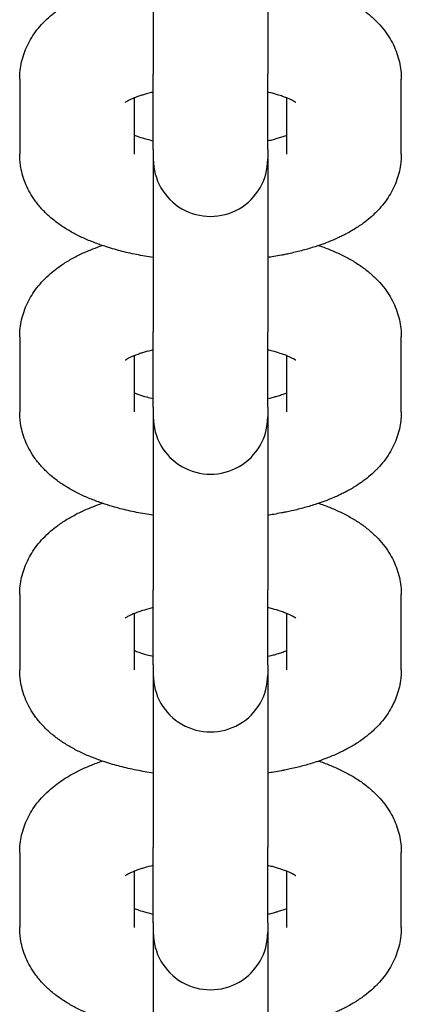
# Model space of a CAD drawing. Units: millimetres. Extents: x 19849 to 33891, y -9734 to 8289.
# Drawn here: x 27025 to 27045, y -5936 to -5884 of the extents above; entities that cross this region are included whole.
import ezdxf

# ---------------------------------------------------------------- set-up
doc = ezdxf.new("R2010")
doc.units = ezdxf.units.MM
doc.linetypes.add('K5LT_BASIC', pattern=[0])
doc.layers.add('Системный слой', color=7, linetype='Continuous')

msp = doc.modelspace()

# ---------------------------------------------------------------- linework, layer by layer
at = {"layer": 'Системный слой', "color": 18, "linetype": 'K5LT_BASIC', "true_color": 0x000000}
for p, q in [((27031.786, -5878.121), (27031.786, -5887.175)), ((27037.786, -5878.121), (27037.786, -5887.175)), ((27031.786, -5891.114), (27031.786, -5887.175)), ((27037.786, -5891.114), (27037.786, -5887.175)), ((27024.786, -5887.427), (27024.786, -5891.366)), ((27044.786, -5891.366), (27044.786, -5887.427)), ((27030.786, -5888.42), (27030.786, -5891.366)), ((27038.786, -5891.366), (27038.786, -5888.42)), ((27031.786, -5891.114), (27031.786, -5891.625)), ((27037.786, -5891.114), (27037.786, -5891.625)), ((27031.786, -5891.625), (27031.786, -5900.68)), ((27037.786, -5891.625), (27037.786, -5900.68)), ((27031.786, -5904.618), (27031.786, -5900.68)), ((27037.786, -5904.618), (27037.786, -5900.68)), ((27024.786, -5900.932), (27024.786, -5904.87)), ((27044.786, -5904.87), (27044.786, -5900.932)), ((27030.786, -5901.924), (27030.786, -5904.87)), ((27038.786, -5904.87), (27038.786, -5901.924)), ((27031.786, -5904.618), (27031.786, -5905.13)), ((27037.786, -5904.618), (27037.786, -5905.13)), ((27031.786, -5905.13), (27031.786, -5914.184)), ((27037.786, -5905.13), (27037.786, -5914.184)), ((27031.786, -5918.123), (27031.786, -5914.184)), ((27037.786, -5918.123), (27037.786, -5914.184)), ((27024.786, -5914.436), (27024.786, -5918.375)), ((27044.786, -5918.375), (27044.786, -5914.436)), ((27030.786, -5915.428), (27030.786, -5918.375)), ((27038.786, -5918.375), (27038.786, -5915.428)), ((27031.786, -5918.123), (27031.786, -5918.634)), ((27037.786, -5918.123), (27037.786, -5918.634)), ((27031.786, -5918.634), (27031.786, -5927.689)), ((27037.786, -5918.634), (27037.786, -5927.689)), ((27024.786, -5927.94), (27024.786, -5931.879)), ((27031.786, -5931.627), (27031.786, -5927.689)), ((27037.786, -5931.627), (27037.786, -5927.689)), ((27044.786, -5931.879), (27044.786, -5927.94)), ((27030.786, -5928.933), (27030.786, -5931.879)), ((27038.786, -5931.879), (27038.786, -5928.933)), ((27031.786, -5931.627), (27031.786, -5932.138)), ((27037.786, -5931.627), (27037.786, -5932.138)), ((27031.786, -5932.138), (27031.786, -5941.193)), ((27037.786, -5932.138), (27037.786, -5941.193))]:
    msp.add_line(p, q, dxfattribs=at)
for centre in [(27034.786, -5891.625), (27034.786, -5905.13), (27034.786, -5918.634), (27034.786, -5932.138)]:
    msp.add_arc(centre, 3, 179.9998, 0.0002, dxfattribs=at)
for points, knots in [([(27024.786, -5887.427), (27024.786, -5887.277), (27024.794, -5887.126), (27024.828, -5886.827), (27024.854, -5886.678), (27024.921, -5886.383), (27024.963, -5886.237), (27025.064, -5885.949), (27025.123, -5885.807), (27025.257, -5885.526), (27025.333, -5885.388), (27025.501, -5885.117), (27025.593, -5884.985), (27025.795, -5884.724), (27025.905, -5884.597), (27026.143, -5884.347), (27026.271, -5884.225), (27026.514, -5884.016), (27026.627, -5883.926), (27026.823, -5883.78), (27026.905, -5883.722), (27027.071, -5883.609), (27027.156, -5883.555), (27027.327, -5883.449), (27027.414, -5883.398), (27027.679, -5883.25), (27027.861, -5883.157), (27028.235, -5882.982), (27028.426, -5882.9), (27028.782, -5882.76), (27028.947, -5882.703), (27029.11, -5882.644)], [0, 0, 0, 0, 1.423078, 1.423078, 2.853095, 2.853095, 4.301761, 4.301761, 5.78396, 5.78396, 7.316186, 7.316186, 8.915121, 8.915121, 10.601574, 10.601574, 12.394458, 12.394458, 13.865107, 13.865107, 14.887648, 14.887648, 15.91019, 15.91019, 16.928917, 16.928917, 18.966161, 18.966161, 21.000526, 21.000526, 22.643493, 22.643493, 22.643493, 22.643493]), ([(27040.461, -5882.644), (27040.474, -5882.648), (27040.486, -5882.653), (27040.702, -5882.727), (27040.9, -5882.802), (27041.286, -5882.96), (27041.474, -5883.044), (27041.84, -5883.223), (27042.017, -5883.318), (27042.362, -5883.519), (27042.529, -5883.625), (27042.851, -5883.853), (27043.007, -5883.973), (27043.299, -5884.224), (27043.437, -5884.355), (27043.689, -5884.622), (27043.805, -5884.758), (27044.015, -5885.036), (27044.11, -5885.176), (27044.28, -5885.463), (27044.355, -5885.607), (27044.487, -5885.9), (27044.544, -5886.048), (27044.64, -5886.346), (27044.679, -5886.495), (27044.738, -5886.796), (27044.76, -5886.948), (27044.781, -5887.208), (27044.786, -5887.318), (27044.786, -5887.427)], [55.356403, 55.356403, 55.356403, 55.356403, 55.480758, 55.480758, 57.503835, 57.503835, 59.524466, 59.524466, 61.541596, 61.541596, 63.553996, 63.553996, 65.560613, 65.560613, 67.479174, 67.479174, 69.266918, 69.266918, 70.942483, 70.942483, 72.528907, 72.528907, 74.049972, 74.049972, 75.522488, 75.522488, 76.96584, 76.96584, 78, 78, 78, 78]), ([(27031.786, -5888.115), (27031.746, -5888.124), (27031.71, -5888.133), (27031.509, -5888.182), (27031.355, -5888.225), (27031.19, -5888.276), (27031.165, -5888.284), (27031.067, -5888.317), (27030.99, -5888.342), (27030.874, -5888.385), (27030.83, -5888.402), (27030.764, -5888.428), (27030.745, -5888.436), (27030.665, -5888.47), (27030.611, -5888.494), (27030.515, -5888.54), (27030.474, -5888.562), (27030.406, -5888.599), (27030.379, -5888.616), (27030.34, -5888.641), (27030.329, -5888.649), (27030.322, -5888.655)], [25.568897, 25.568897, 25.568897, 25.568897, 25.952736, 25.952736, 27.653613, 27.653613, 27.948516, 27.948516, 28.918345, 28.918345, 29.594697, 29.594697, 29.919198, 29.919198, 30.929097, 30.929097, 31.936427, 31.936427, 32.943757, 32.943757, 34, 34, 34, 34]), ([(27039.249, -5888.655), (27039.246, -5888.652), (27039.244, -5888.651), (27039.233, -5888.643), (27039.225, -5888.638), (27039.199, -5888.621), (27039.173, -5888.604), (27039.108, -5888.568), (27039.068, -5888.546), (27038.975, -5888.501), (27038.922, -5888.477), (27038.839, -5888.441), (27038.813, -5888.43), (27038.748, -5888.405), (27038.71, -5888.39), (27038.6, -5888.349), (27038.525, -5888.322), (27038.317, -5888.255), (27038.177, -5888.214), (27037.949, -5888.154), (27037.868, -5888.134), (27037.786, -5888.115)], [0, 0, 0, 0, 0.571398, 0.571398, 1.036658, 1.036658, 2.059661, 2.059661, 3.064076, 3.064076, 4.067627, 4.067627, 4.493131, 4.493131, 5.071179, 5.071179, 6.07473, 6.07473, 7.682551, 7.682551, 8.518975, 8.518975, 8.518975, 8.518975]), ([(27031.786, -5890.678), (27031.675, -5890.651), (27031.564, -5890.624), (27031.309, -5890.555), (27031.168, -5890.511), (27030.948, -5890.436), (27030.87, -5890.405), (27030.786, -5890.373)], [25.812551, 25.812551, 25.812551, 25.812551, 26.950768, 26.950768, 28.615559, 28.615559, 29.828228, 29.828228, 29.828228, 29.828228]), ([(27038.786, -5890.373), (27038.767, -5890.381), (27038.747, -5890.389), (27038.661, -5890.422), (27038.588, -5890.449), (27038.433, -5890.501), (27038.351, -5890.527), (27038.201, -5890.571), (27038.135, -5890.59), (27037.983, -5890.63), (27037.897, -5890.652), (27037.801, -5890.674), (27037.794, -5890.676), (27037.786, -5890.678)], [4.78987, 4.78987, 4.78987, 4.78987, 5.085679, 5.085679, 6.087862, 6.087862, 7.090046, 7.090046, 7.831302, 7.831302, 8.728768, 8.728768, 8.805553, 8.805553, 8.805553, 8.805553]), ([(27031.786, -5896.777), (27031.638, -5896.756), (27031.491, -5896.732), (27031.049, -5896.656), (27030.758, -5896.598), (27030.194, -5896.469), (27029.922, -5896.398), (27029.471, -5896.267), (27029.291, -5896.207), (27029.07, -5896.136), (27029.032, -5896.122), (27028.989, -5896.107), (27028.985, -5896.105), (27028.787, -5896.029), (27028.589, -5895.959), (27028.208, -5895.799), (27028.02, -5895.713), (27027.655, -5895.53), (27027.478, -5895.433), (27027.135, -5895.227), (27026.968, -5895.118), (27026.724, -5894.941), (27026.641, -5894.878), (27026.482, -5894.75), (27026.405, -5894.685), (27026.192, -5894.494), (27026.059, -5894.362), (27025.873, -5894.157), (27025.816, -5894.09), (27025.704, -5893.953), (27025.651, -5893.883), (27025.501, -5893.676), (27025.41, -5893.534), (27025.247, -5893.247), (27025.175, -5893.102), (27025.05, -5892.808), (27024.997, -5892.66), (27024.908, -5892.361), (27024.873, -5892.211), (27024.828, -5891.957), (27024.816, -5891.853), (27024.798, -5891.702), (27024.796, -5891.655), (27024.788, -5891.527), (27024.786, -5891.446), (27024.786, -5891.366)], [46.612864, 46.612864, 46.612864, 46.612864, 47.85766, 47.85766, 50.400184, 50.400184, 52.896615, 52.896615, 54.64675, 54.64675, 55.02867, 55.02867, 55.070418, 55.070418, 57.034097, 57.034097, 59.039524, 59.039524, 61.043395, 61.043395, 63.041882, 63.041882, 64.084888, 64.084888, 65.095417, 65.095417, 66.963441, 66.963441, 67.839315, 67.839315, 68.705277, 68.705277, 70.340445, 70.340445, 71.892739, 71.892739, 73.382792, 73.382792, 74.830183, 74.830183, 75.802595, 75.802595, 76.249614, 76.249614, 77, 77, 77, 77]), ([(27044.786, -5891.366), (27044.786, -5891.494), (27044.774, -5891.622), (27044.766, -5891.772), (27044.763, -5891.794), (27044.743, -5891.966), (27044.718, -5892.115), (27044.65, -5892.409), (27044.608, -5892.556), (27044.507, -5892.844), (27044.448, -5892.986), (27044.314, -5893.267), (27044.238, -5893.404), (27044.07, -5893.676), (27043.978, -5893.808), (27043.776, -5894.069), (27043.666, -5894.196), (27043.513, -5894.357), (27043.476, -5894.396), (27043.348, -5894.518), (27043.259, -5894.603), (27043.039, -5894.793), (27042.906, -5894.898), (27042.689, -5895.056), (27042.606, -5895.113), (27042.439, -5895.223), (27042.353, -5895.277), (27042.181, -5895.381), (27042.093, -5895.431), (27041.939, -5895.515), (27041.873, -5895.55), (27041.768, -5895.605), (27041.727, -5895.625), (27041.611, -5895.683), (27041.533, -5895.719), (27041.267, -5895.841), (27041.074, -5895.922), (27040.74, -5896.051), (27040.601, -5896.1), (27040.398, -5896.171), (27040.333, -5896.192), (27040.06, -5896.28), (27039.848, -5896.342), (27039.413, -5896.459), (27039.192, -5896.512), (27038.916, -5896.573), (27038.866, -5896.584), (27038.771, -5896.604), (27038.725, -5896.613), (27038.621, -5896.633), (27038.564, -5896.646), (27038.371, -5896.681), (27038.237, -5896.706), (27037.997, -5896.745), (27037.892, -5896.763), (27037.786, -5896.777)], [0, 0, 0, 0, 1.197403, 1.197403, 1.404613, 1.404613, 2.815439, 2.815439, 4.246553, 4.246553, 5.709516, 5.709516, 7.222221, 7.222221, 8.800704, 8.800704, 10.465709, 10.465709, 11.003789, 11.003789, 12.235558, 12.235558, 13.931508, 13.931508, 14.940612, 14.940612, 15.949715, 15.949715, 16.955166, 16.955166, 17.689036, 17.689036, 18.130774, 18.130774, 18.965895, 18.965895, 20.973902, 20.973902, 22.353216, 22.353216, 22.980029, 22.980029, 24.986156, 24.986156, 26.992284, 26.992284, 27.433042, 27.433042, 27.833328, 27.833328, 28.339744, 28.339744, 29.496002, 29.496002, 30.387114, 30.387114, 30.387114, 30.387114]), ([(27024.786, -5900.932), (27024.786, -5900.781), (27024.794, -5900.631), (27024.828, -5900.331), (27024.854, -5900.182), (27024.921, -5899.888), (27024.963, -5899.742), (27025.064, -5899.453), (27025.123, -5899.311), (27025.257, -5899.031), (27025.333, -5898.893), (27025.501, -5898.622), (27025.593, -5898.489), (27025.795, -5898.228), (27025.905, -5898.101), (27026.143, -5897.851), (27026.271, -5897.73), (27026.514, -5897.52), (27026.627, -5897.43), (27026.823, -5897.284), (27026.905, -5897.226), (27027.071, -5897.114), (27027.156, -5897.059), (27027.327, -5896.954), (27027.414, -5896.903), (27027.679, -5896.754), (27027.861, -5896.662), (27028.235, -5896.486), (27028.426, -5896.404), (27028.782, -5896.264), (27028.947, -5896.207), (27029.11, -5896.149)], [0, 0, 0, 0, 1.423078, 1.423078, 2.853095, 2.853095, 4.301761, 4.301761, 5.78396, 5.78396, 7.316186, 7.316186, 8.915121, 8.915121, 10.601574, 10.601574, 12.394458, 12.394458, 13.865107, 13.865107, 14.887648, 14.887648, 15.91019, 15.91019, 16.928917, 16.928917, 18.966161, 18.966161, 21.000526, 21.000526, 22.643493, 22.643493, 22.643493, 22.643493]), ([(27040.461, -5896.149), (27040.474, -5896.153), (27040.486, -5896.157), (27040.702, -5896.232), (27040.9, -5896.306), (27041.286, -5896.465), (27041.474, -5896.549), (27041.84, -5896.727), (27042.017, -5896.822), (27042.362, -5897.023), (27042.529, -5897.13), (27042.851, -5897.357), (27043.007, -5897.477), (27043.299, -5897.729), (27043.437, -5897.859), (27043.689, -5898.126), (27043.805, -5898.262), (27044.015, -5898.54), (27044.11, -5898.681), (27044.28, -5898.967), (27044.355, -5899.112), (27044.487, -5899.404), (27044.544, -5899.552), (27044.64, -5899.85), (27044.679, -5900), (27044.738, -5900.301), (27044.76, -5900.452), (27044.781, -5900.713), (27044.786, -5900.822), (27044.786, -5900.932)], [55.356403, 55.356403, 55.356403, 55.356403, 55.480758, 55.480758, 57.503835, 57.503835, 59.524466, 59.524466, 61.541596, 61.541596, 63.553996, 63.553996, 65.560613, 65.560613, 67.479174, 67.479174, 69.266918, 69.266918, 70.942483, 70.942483, 72.528907, 72.528907, 74.049972, 74.049972, 75.522488, 75.522488, 76.96584, 76.96584, 78, 78, 78, 78]), ([(27031.786, -5901.62), (27031.746, -5901.628), (27031.71, -5901.637), (27031.509, -5901.687), (27031.355, -5901.729), (27031.19, -5901.781), (27031.165, -5901.788), (27031.067, -5901.821), (27030.99, -5901.846), (27030.874, -5901.889), (27030.83, -5901.907), (27030.764, -5901.932), (27030.745, -5901.941), (27030.665, -5901.974), (27030.611, -5901.999), (27030.515, -5902.045), (27030.474, -5902.066), (27030.406, -5902.104), (27030.379, -5902.12), (27030.34, -5902.146), (27030.329, -5902.153), (27030.322, -5902.159)], [25.568897, 25.568897, 25.568897, 25.568897, 25.952736, 25.952736, 27.653613, 27.653613, 27.948516, 27.948516, 28.918345, 28.918345, 29.594697, 29.594697, 29.919198, 29.919198, 30.929097, 30.929097, 31.936427, 31.936427, 32.943757, 32.943757, 34, 34, 34, 34]), ([(27039.249, -5902.159), (27039.246, -5902.156), (27039.244, -5902.155), (27039.233, -5902.148), (27039.225, -5902.142), (27039.199, -5902.125), (27039.173, -5902.109), (27039.108, -5902.072), (27039.068, -5902.051), (27038.975, -5902.006), (27038.922, -5901.981), (27038.839, -5901.946), (27038.813, -5901.935), (27038.748, -5901.909), (27038.71, -5901.894), (27038.6, -5901.853), (27038.525, -5901.827), (27038.317, -5901.759), (27038.177, -5901.718), (27037.949, -5901.659), (27037.868, -5901.639), (27037.786, -5901.62)], [0, 0, 0, 0, 0.571398, 0.571398, 1.036658, 1.036658, 2.059661, 2.059661, 3.064076, 3.064076, 4.067627, 4.067627, 4.493131, 4.493131, 5.071179, 5.071179, 6.07473, 6.07473, 7.682551, 7.682551, 8.518975, 8.518975, 8.518975, 8.518975]), ([(27031.786, -5904.182), (27031.675, -5904.155), (27031.564, -5904.129), (27031.309, -5904.059), (27031.168, -5904.016), (27030.948, -5903.941), (27030.87, -5903.909), (27030.786, -5903.878)], [25.812551, 25.812551, 25.812551, 25.812551, 26.950768, 26.950768, 28.615559, 28.615559, 29.828228, 29.828228, 29.828228, 29.828228]), ([(27038.786, -5903.878), (27038.767, -5903.885), (27038.747, -5903.893), (27038.661, -5903.927), (27038.588, -5903.953), (27038.433, -5904.005), (27038.351, -5904.031), (27038.201, -5904.076), (27038.135, -5904.094), (27037.983, -5904.134), (27037.897, -5904.156), (27037.801, -5904.179), (27037.794, -5904.18), (27037.786, -5904.182)], [4.78987, 4.78987, 4.78987, 4.78987, 5.085679, 5.085679, 6.087862, 6.087862, 7.090046, 7.090046, 7.831302, 7.831302, 8.728768, 8.728768, 8.805553, 8.805553, 8.805553, 8.805553]), ([(27031.786, -5910.282), (27031.638, -5910.26), (27031.491, -5910.237), (27031.049, -5910.16), (27030.758, -5910.102), (27030.194, -5909.973), (27029.922, -5909.903), (27029.471, -5909.771), (27029.291, -5909.711), (27029.07, -5909.64), (27029.032, -5909.626), (27028.989, -5909.611), (27028.985, -5909.61), (27028.787, -5909.534), (27028.589, -5909.464), (27028.208, -5909.303), (27028.02, -5909.217), (27027.655, -5909.035), (27027.478, -5908.938), (27027.135, -5908.732), (27026.968, -5908.622), (27026.724, -5908.445), (27026.641, -5908.382), (27026.482, -5908.254), (27026.405, -5908.189), (27026.192, -5907.998), (27026.059, -5907.867), (27025.873, -5907.662), (27025.816, -5907.594), (27025.704, -5907.457), (27025.651, -5907.387), (27025.501, -5907.18), (27025.41, -5907.039), (27025.247, -5906.751), (27025.175, -5906.606), (27025.05, -5906.312), (27024.997, -5906.164), (27024.908, -5905.865), (27024.873, -5905.715), (27024.828, -5905.461), (27024.816, -5905.358), (27024.798, -5905.207), (27024.796, -5905.159), (27024.788, -5905.031), (27024.786, -5904.951), (27024.786, -5904.87)], [46.612864, 46.612864, 46.612864, 46.612864, 47.85766, 47.85766, 50.400184, 50.400184, 52.896615, 52.896615, 54.64675, 54.64675, 55.02867, 55.02867, 55.070418, 55.070418, 57.034097, 57.034097, 59.039524, 59.039524, 61.043395, 61.043395, 63.041882, 63.041882, 64.084888, 64.084888, 65.095417, 65.095417, 66.963441, 66.963441, 67.839315, 67.839315, 68.705277, 68.705277, 70.340445, 70.340445, 71.892739, 71.892739, 73.382792, 73.382792, 74.830183, 74.830183, 75.802595, 75.802595, 76.249614, 76.249614, 77, 77, 77, 77]), ([(27044.786, -5904.87), (27044.786, -5904.999), (27044.774, -5905.126), (27044.766, -5905.276), (27044.763, -5905.298), (27044.743, -5905.47), (27044.718, -5905.619), (27044.65, -5905.914), (27044.608, -5906.06), (27044.507, -5906.348), (27044.448, -5906.491), (27044.314, -5906.771), (27044.238, -5906.909), (27044.07, -5907.18), (27043.978, -5907.313), (27043.776, -5907.573), (27043.666, -5907.701), (27043.513, -5907.861), (27043.476, -5907.9), (27043.348, -5908.022), (27043.259, -5908.107), (27043.039, -5908.298), (27042.906, -5908.402), (27042.689, -5908.56), (27042.606, -5908.617), (27042.439, -5908.728), (27042.353, -5908.781), (27042.181, -5908.885), (27042.093, -5908.935), (27041.939, -5909.02), (27041.873, -5909.054), (27041.768, -5909.109), (27041.727, -5909.129), (27041.611, -5909.187), (27041.533, -5909.224), (27041.267, -5909.346), (27041.074, -5909.426), (27040.74, -5909.555), (27040.601, -5909.604), (27040.398, -5909.675), (27040.333, -5909.696), (27040.06, -5909.784), (27039.848, -5909.847), (27039.413, -5909.963), (27039.192, -5910.017), (27038.916, -5910.077), (27038.866, -5910.088), (27038.771, -5910.108), (27038.725, -5910.118), (27038.621, -5910.138), (27038.564, -5910.15), (27038.371, -5910.185), (27038.237, -5910.21), (27037.997, -5910.25), (27037.892, -5910.267), (27037.786, -5910.282)], [0, 0, 0, 0, 1.197403, 1.197403, 1.404613, 1.404613, 2.815439, 2.815439, 4.246553, 4.246553, 5.709516, 5.709516, 7.222221, 7.222221, 8.800704, 8.800704, 10.465709, 10.465709, 11.003789, 11.003789, 12.235558, 12.235558, 13.931508, 13.931508, 14.940612, 14.940612, 15.949715, 15.949715, 16.955166, 16.955166, 17.689036, 17.689036, 18.130774, 18.130774, 18.965895, 18.965895, 20.973902, 20.973902, 22.353216, 22.353216, 22.980029, 22.980029, 24.986156, 24.986156, 26.992284, 26.992284, 27.433042, 27.433042, 27.833328, 27.833328, 28.339744, 28.339744, 29.496002, 29.496002, 30.387114, 30.387114, 30.387114, 30.387114]), ([(27024.786, -5914.436), (27024.786, -5914.285), (27024.794, -5914.135), (27024.828, -5913.836), (27024.854, -5913.687), (27024.921, -5913.392), (27024.963, -5913.246), (27025.064, -5912.958), (27025.123, -5912.816), (27025.257, -5912.535), (27025.333, -5912.397), (27025.501, -5912.126), (27025.593, -5911.993), (27025.795, -5911.733), (27025.905, -5911.605), (27026.143, -5911.356), (27026.271, -5911.234), (27026.514, -5911.024), (27026.627, -5910.934), (27026.823, -5910.788), (27026.905, -5910.73), (27027.071, -5910.618), (27027.156, -5910.564), (27027.327, -5910.458), (27027.414, -5910.407), (27027.679, -5910.259), (27027.861, -5910.166), (27028.235, -5909.991), (27028.426, -5909.909), (27028.782, -5909.769), (27028.947, -5909.712), (27029.11, -5909.653)], [0, 0, 0, 0, 1.423078, 1.423078, 2.853095, 2.853095, 4.301761, 4.301761, 5.78396, 5.78396, 7.316186, 7.316186, 8.915121, 8.915121, 10.601574, 10.601574, 12.394458, 12.394458, 13.865107, 13.865107, 14.887648, 14.887648, 15.91019, 15.91019, 16.928917, 16.928917, 18.966161, 18.966161, 21.000526, 21.000526, 22.643493, 22.643493, 22.643493, 22.643493]), ([(27040.461, -5909.653), (27040.474, -5909.657), (27040.486, -5909.662), (27040.702, -5909.736), (27040.9, -5909.81), (27041.286, -5909.969), (27041.474, -5910.053), (27041.84, -5910.232), (27042.017, -5910.326), (27042.362, -5910.528), (27042.529, -5910.634), (27042.851, -5910.861), (27043.007, -5910.982), (27043.299, -5911.233), (27043.437, -5911.363), (27043.689, -5911.631), (27043.805, -5911.767), (27044.015, -5912.045), (27044.11, -5912.185), (27044.28, -5912.471), (27044.355, -5912.616), (27044.487, -5912.909), (27044.544, -5913.057), (27044.64, -5913.355), (27044.679, -5913.504), (27044.738, -5913.805), (27044.76, -5913.956), (27044.781, -5914.217), (27044.786, -5914.327), (27044.786, -5914.436)], [55.356403, 55.356403, 55.356403, 55.356403, 55.480758, 55.480758, 57.503835, 57.503835, 59.524466, 59.524466, 61.541596, 61.541596, 63.553996, 63.553996, 65.560613, 65.560613, 67.479174, 67.479174, 69.266918, 69.266918, 70.942483, 70.942483, 72.528907, 72.528907, 74.049972, 74.049972, 75.522488, 75.522488, 76.96584, 76.96584, 78, 78, 78, 78]), ([(27031.786, -5915.124), (27031.746, -5915.133), (27031.71, -5915.142), (27031.509, -5915.191), (27031.355, -5915.234), (27031.19, -5915.285), (27031.165, -5915.293), (27031.067, -5915.325), (27030.99, -5915.351), (27030.874, -5915.394), (27030.83, -5915.411), (27030.764, -5915.437), (27030.745, -5915.445), (27030.665, -5915.478), (27030.611, -5915.503), (27030.515, -5915.549), (27030.474, -5915.571), (27030.406, -5915.608), (27030.379, -5915.625), (27030.34, -5915.65), (27030.329, -5915.658), (27030.322, -5915.664)], [25.568897, 25.568897, 25.568897, 25.568897, 25.952736, 25.952736, 27.653613, 27.653613, 27.948516, 27.948516, 28.918345, 28.918345, 29.594697, 29.594697, 29.919198, 29.919198, 30.929097, 30.929097, 31.936427, 31.936427, 32.943757, 32.943757, 34, 34, 34, 34]), ([(27039.249, -5915.664), (27039.246, -5915.661), (27039.244, -5915.66), (27039.233, -5915.652), (27039.225, -5915.647), (27039.199, -5915.629), (27039.173, -5915.613), (27039.108, -5915.576), (27039.068, -5915.555), (27038.975, -5915.51), (27038.922, -5915.486), (27038.839, -5915.45), (27038.813, -5915.439), (27038.748, -5915.414), (27038.71, -5915.399), (27038.6, -5915.358), (27038.525, -5915.331), (27038.317, -5915.264), (27038.177, -5915.223), (27037.949, -5915.163), (27037.868, -5915.143), (27037.786, -5915.124)], [0, 0, 0, 0, 0.571398, 0.571398, 1.036658, 1.036658, 2.059661, 2.059661, 3.064076, 3.064076, 4.067627, 4.067627, 4.493131, 4.493131, 5.071179, 5.071179, 6.07473, 6.07473, 7.682551, 7.682551, 8.518975, 8.518975, 8.518975, 8.518975]), ([(27031.786, -5917.687), (27031.675, -5917.66), (27031.564, -5917.633), (27031.309, -5917.563), (27031.168, -5917.52), (27030.948, -5917.445), (27030.87, -5917.414), (27030.786, -5917.382)], [25.812551, 25.812551, 25.812551, 25.812551, 26.950768, 26.950768, 28.615559, 28.615559, 29.828228, 29.828228, 29.828228, 29.828228]), ([(27038.786, -5917.382), (27038.767, -5917.39), (27038.747, -5917.397), (27038.661, -5917.431), (27038.588, -5917.457), (27038.433, -5917.51), (27038.351, -5917.536), (27038.201, -5917.58), (27038.135, -5917.599), (27037.983, -5917.639), (27037.897, -5917.66), (27037.801, -5917.683), (27037.794, -5917.685), (27037.786, -5917.687)], [4.78987, 4.78987, 4.78987, 4.78987, 5.085679, 5.085679, 6.087862, 6.087862, 7.090046, 7.090046, 7.831302, 7.831302, 8.728768, 8.728768, 8.805553, 8.805553, 8.805553, 8.805553]), ([(27031.786, -5923.786), (27031.638, -5923.765), (27031.491, -5923.741), (27031.049, -5923.665), (27030.758, -5923.606), (27030.194, -5923.478), (27029.922, -5923.407), (27029.471, -5923.276), (27029.291, -5923.216), (27029.07, -5923.145), (27029.032, -5923.131), (27028.989, -5923.116), (27028.985, -5923.114), (27028.787, -5923.038), (27028.589, -5922.968), (27028.208, -5922.808), (27028.02, -5922.722), (27027.655, -5922.539), (27027.478, -5922.442), (27027.135, -5922.236), (27026.968, -5922.127), (27026.724, -5921.949), (27026.641, -5921.887), (27026.482, -5921.759), (27026.405, -5921.694), (27026.192, -5921.502), (27026.059, -5921.371), (27025.873, -5921.166), (27025.816, -5921.099), (27025.704, -5920.962), (27025.651, -5920.892), (27025.501, -5920.685), (27025.41, -5920.543), (27025.247, -5920.256), (27025.175, -5920.11), (27025.05, -5919.817), (27024.997, -5919.668), (27024.908, -5919.37), (27024.873, -5919.22), (27024.828, -5918.965), (27024.816, -5918.862), (27024.798, -5918.711), (27024.796, -5918.663), (27024.788, -5918.535), (27024.786, -5918.455), (27024.786, -5918.375)], [46.612864, 46.612864, 46.612864, 46.612864, 47.85766, 47.85766, 50.400184, 50.400184, 52.896615, 52.896615, 54.64675, 54.64675, 55.02867, 55.02867, 55.070418, 55.070418, 57.034097, 57.034097, 59.039524, 59.039524, 61.043395, 61.043395, 63.041882, 63.041882, 64.084888, 64.084888, 65.095417, 65.095417, 66.963441, 66.963441, 67.839315, 67.839315, 68.705277, 68.705277, 70.340445, 70.340445, 71.892739, 71.892739, 73.382792, 73.382792, 74.830183, 74.830183, 75.802595, 75.802595, 76.249614, 76.249614, 77, 77, 77, 77]), ([(27044.786, -5918.375), (27044.786, -5918.503), (27044.774, -5918.631), (27044.766, -5918.781), (27044.763, -5918.803), (27044.743, -5918.975), (27044.718, -5919.124), (27044.65, -5919.418), (27044.608, -5919.564), (27044.507, -5919.853), (27044.448, -5919.995), (27044.314, -5920.275), (27044.238, -5920.413), (27044.07, -5920.684), (27043.978, -5920.817), (27043.776, -5921.078), (27043.666, -5921.205), (27043.513, -5921.365), (27043.476, -5921.405), (27043.348, -5921.527), (27043.259, -5921.612), (27043.039, -5921.802), (27042.906, -5921.906), (27042.689, -5922.064), (27042.606, -5922.122), (27042.439, -5922.232), (27042.353, -5922.286), (27042.181, -5922.39), (27042.093, -5922.44), (27041.939, -5922.524), (27041.873, -5922.559), (27041.768, -5922.614), (27041.727, -5922.633), (27041.611, -5922.692), (27041.533, -5922.728), (27041.267, -5922.85), (27041.074, -5922.931), (27040.74, -5923.059), (27040.601, -5923.108), (27040.398, -5923.18), (27040.333, -5923.201), (27040.06, -5923.289), (27039.848, -5923.351), (27039.413, -5923.467), (27039.192, -5923.521), (27038.916, -5923.582), (27038.866, -5923.593), (27038.771, -5923.613), (27038.725, -5923.622), (27038.621, -5923.642), (27038.564, -5923.654), (27038.371, -5923.69), (27038.237, -5923.714), (27037.997, -5923.754), (27037.892, -5923.771), (27037.786, -5923.786)], [0, 0, 0, 0, 1.197403, 1.197403, 1.404613, 1.404613, 2.815439, 2.815439, 4.246553, 4.246553, 5.709516, 5.709516, 7.222221, 7.222221, 8.800704, 8.800704, 10.465709, 10.465709, 11.003789, 11.003789, 12.235558, 12.235558, 13.931508, 13.931508, 14.940612, 14.940612, 15.949715, 15.949715, 16.955166, 16.955166, 17.689036, 17.689036, 18.130774, 18.130774, 18.965895, 18.965895, 20.973902, 20.973902, 22.353216, 22.353216, 22.980029, 22.980029, 24.986156, 24.986156, 26.992284, 26.992284, 27.433042, 27.433042, 27.833328, 27.833328, 28.339744, 28.339744, 29.496002, 29.496002, 30.387114, 30.387114, 30.387114, 30.387114]), ([(27024.786, -5927.94), (27024.786, -5927.79), (27024.794, -5927.639), (27024.828, -5927.34), (27024.854, -5927.191), (27024.921, -5926.896), (27024.963, -5926.751), (27025.064, -5926.462), (27025.123, -5926.32), (27025.257, -5926.04), (27025.333, -5925.902), (27025.501, -5925.631), (27025.593, -5925.498), (27025.795, -5925.237), (27025.905, -5925.11), (27026.143, -5924.86), (27026.271, -5924.738), (27026.514, -5924.529), (27026.627, -5924.439), (27026.823, -5924.293), (27026.905, -5924.235), (27027.071, -5924.122), (27027.156, -5924.068), (27027.327, -5923.963), (27027.414, -5923.912), (27027.679, -5923.763), (27027.861, -5923.67), (27028.235, -5923.495), (27028.426, -5923.413), (27028.782, -5923.273), (27028.947, -5923.216), (27029.11, -5923.158)], [0, 0, 0, 0, 1.423078, 1.423078, 2.853095, 2.853095, 4.301761, 4.301761, 5.78396, 5.78396, 7.316186, 7.316186, 8.915121, 8.915121, 10.601574, 10.601574, 12.394458, 12.394458, 13.865107, 13.865107, 14.887648, 14.887648, 15.91019, 15.91019, 16.928917, 16.928917, 18.966161, 18.966161, 21.000526, 21.000526, 22.643493, 22.643493, 22.643493, 22.643493]), ([(27040.461, -5923.158), (27040.474, -5923.162), (27040.486, -5923.166), (27040.702, -5923.24), (27040.9, -5923.315), (27041.286, -5923.474), (27041.474, -5923.558), (27041.84, -5923.736), (27042.017, -5923.831), (27042.362, -5924.032), (27042.529, -5924.139), (27042.851, -5924.366), (27043.007, -5924.486), (27043.299, -5924.738), (27043.437, -5924.868), (27043.689, -5925.135), (27043.805, -5925.271), (27044.015, -5925.549), (27044.11, -5925.69), (27044.28, -5925.976), (27044.355, -5926.121), (27044.487, -5926.413), (27044.544, -5926.561), (27044.64, -5926.859), (27044.679, -5927.009), (27044.738, -5927.31), (27044.76, -5927.461), (27044.781, -5927.722), (27044.786, -5927.831), (27044.786, -5927.94)], [55.356403, 55.356403, 55.356403, 55.356403, 55.480758, 55.480758, 57.503835, 57.503835, 59.524466, 59.524466, 61.541596, 61.541596, 63.553996, 63.553996, 65.560613, 65.560613, 67.479174, 67.479174, 69.266918, 69.266918, 70.942483, 70.942483, 72.528907, 72.528907, 74.049972, 74.049972, 75.522488, 75.522488, 76.96584, 76.96584, 78, 78, 78, 78]), ([(27031.786, -5928.629), (27031.746, -5928.637), (27031.71, -5928.646), (27031.509, -5928.696), (27031.355, -5928.738), (27031.19, -5928.789), (27031.165, -5928.797), (27031.067, -5928.83), (27030.99, -5928.855), (27030.874, -5928.898), (27030.83, -5928.915), (27030.764, -5928.941), (27030.745, -5928.949), (27030.665, -5928.983), (27030.611, -5929.008), (27030.515, -5929.053), (27030.474, -5929.075), (27030.406, -5929.113), (27030.379, -5929.129), (27030.34, -5929.155), (27030.329, -5929.162), (27030.322, -5929.168)], [25.568897, 25.568897, 25.568897, 25.568897, 25.952736, 25.952736, 27.653613, 27.653613, 27.948516, 27.948516, 28.918345, 28.918345, 29.594697, 29.594697, 29.919198, 29.919198, 30.929097, 30.929097, 31.936427, 31.936427, 32.943757, 32.943757, 34, 34, 34, 34]), ([(27039.249, -5929.168), (27039.246, -5929.165), (27039.244, -5929.164), (27039.233, -5929.157), (27039.225, -5929.151), (27039.199, -5929.134), (27039.173, -5929.118), (27039.108, -5929.081), (27039.068, -5929.06), (27038.975, -5929.014), (27038.922, -5928.99), (27038.839, -5928.954), (27038.813, -5928.944), (27038.748, -5928.918), (27038.71, -5928.903), (27038.6, -5928.862), (27038.525, -5928.836), (27038.317, -5928.768), (27038.177, -5928.727), (27037.949, -5928.668), (27037.868, -5928.648), (27037.786, -5928.629)], [0, 0, 0, 0, 0.571398, 0.571398, 1.036658, 1.036658, 2.059661, 2.059661, 3.064076, 3.064076, 4.067627, 4.067627, 4.493131, 4.493131, 5.071179, 5.071179, 6.07473, 6.07473, 7.682551, 7.682551, 8.518975, 8.518975, 8.518975, 8.518975]), ([(27031.786, -5931.191), (27031.675, -5931.164), (27031.564, -5931.137), (27031.309, -5931.068), (27031.168, -5931.025), (27030.948, -5930.95), (27030.87, -5930.918), (27030.786, -5930.887)], [25.812551, 25.812551, 25.812551, 25.812551, 26.950768, 26.950768, 28.615559, 28.615559, 29.828228, 29.828228, 29.828228, 29.828228]), ([(27038.786, -5930.887), (27038.767, -5930.894), (27038.747, -5930.902), (27038.661, -5930.935), (27038.588, -5930.962), (27038.433, -5931.014), (27038.351, -5931.04), (27038.201, -5931.084), (27038.135, -5931.103), (27037.983, -5931.143), (27037.897, -5931.165), (27037.801, -5931.187), (27037.794, -5931.189), (27037.786, -5931.191)], [4.78987, 4.78987, 4.78987, 4.78987, 5.085679, 5.085679, 6.087862, 6.087862, 7.090046, 7.090046, 7.831302, 7.831302, 8.728768, 8.728768, 8.805553, 8.805553, 8.805553, 8.805553]), ([(27031.786, -5937.291), (27031.638, -5937.269), (27031.491, -5937.245), (27031.049, -5937.169), (27030.758, -5937.111), (27030.194, -5936.982), (27029.922, -5936.912), (27029.471, -5936.78), (27029.291, -5936.72), (27029.07, -5936.649), (27029.032, -5936.635), (27028.989, -5936.62), (27028.985, -5936.619), (27028.787, -5936.543), (27028.589, -5936.472), (27028.208, -5936.312), (27028.02, -5936.226), (27027.655, -5936.043), (27027.478, -5935.947), (27027.135, -5935.74), (27026.968, -5935.631), (27026.724, -5935.454), (27026.641, -5935.391), (27026.482, -5935.263), (27026.405, -5935.198), (27026.192, -5935.007), (27026.059, -5934.875), (27025.873, -5934.671), (27025.816, -5934.603), (27025.704, -5934.466), (27025.651, -5934.396), (27025.501, -5934.189), (27025.41, -5934.048), (27025.247, -5933.76), (27025.175, -5933.615), (27025.05, -5933.321), (27024.997, -5933.173), (27024.908, -5932.874), (27024.873, -5932.724), (27024.828, -5932.47), (27024.816, -5932.366), (27024.798, -5932.216), (27024.796, -5932.168), (27024.788, -5932.04), (27024.786, -5931.96), (27024.786, -5931.879)], [46.612864, 46.612864, 46.612864, 46.612864, 47.85766, 47.85766, 50.400184, 50.400184, 52.896615, 52.896615, 54.64675, 54.64675, 55.02867, 55.02867, 55.070418, 55.070418, 57.034097, 57.034097, 59.039524, 59.039524, 61.043395, 61.043395, 63.041882, 63.041882, 64.084888, 64.084888, 65.095417, 65.095417, 66.963441, 66.963441, 67.839315, 67.839315, 68.705277, 68.705277, 70.340445, 70.340445, 71.892739, 71.892739, 73.382792, 73.382792, 74.830183, 74.830183, 75.802595, 75.802595, 76.249614, 76.249614, 77, 77, 77, 77]), ([(27044.786, -5931.879), (27044.786, -5932.007), (27044.774, -5932.135), (27044.766, -5932.285), (27044.763, -5932.307), (27044.743, -5932.479), (27044.718, -5932.628), (27044.65, -5932.923), (27044.608, -5933.069), (27044.507, -5933.357), (27044.448, -5933.5), (27044.314, -5933.78), (27044.238, -5933.918), (27044.07, -5934.189), (27043.978, -5934.322), (27043.776, -5934.582), (27043.666, -5934.71), (27043.513, -5934.87), (27043.476, -5934.909), (27043.348, -5935.031), (27043.259, -5935.116), (27043.039, -5935.307), (27042.906, -5935.411), (27042.689, -5935.569), (27042.606, -5935.626), (27042.439, -5935.737), (27042.353, -5935.79), (27042.181, -5935.894), (27042.093, -5935.944), (27041.939, -5936.029), (27041.873, -5936.063), (27041.768, -5936.118), (27041.727, -5936.138), (27041.611, -5936.196), (27041.533, -5936.232), (27041.267, -5936.354), (27041.074, -5936.435), (27040.74, -5936.564), (27040.601, -5936.613), (27040.398, -5936.684), (27040.333, -5936.705), (27040.06, -5936.793), (27039.848, -5936.855), (27039.413, -5936.972), (27039.192, -5937.026), (27038.916, -5937.086), (27038.866, -5937.097), (27038.771, -5937.117), (27038.725, -5937.127), (27038.621, -5937.147), (27038.564, -5937.159), (27038.371, -5937.194), (27038.237, -5937.219), (27037.997, -5937.259), (27037.892, -5937.276), (27037.786, -5937.291)], [0, 0, 0, 0, 1.197403, 1.197403, 1.404613, 1.404613, 2.815439, 2.815439, 4.246553, 4.246553, 5.709516, 5.709516, 7.222221, 7.222221, 8.800704, 8.800704, 10.465709, 10.465709, 11.003789, 11.003789, 12.235558, 12.235558, 13.931508, 13.931508, 14.940612, 14.940612, 15.949715, 15.949715, 16.955166, 16.955166, 17.689036, 17.689036, 18.130774, 18.130774, 18.965895, 18.965895, 20.973902, 20.973902, 22.353216, 22.353216, 22.980029, 22.980029, 24.986156, 24.986156, 26.992284, 26.992284, 27.433042, 27.433042, 27.833328, 27.833328, 28.339744, 28.339744, 29.496002, 29.496002, 30.387114, 30.387114, 30.387114, 30.387114])]:
    msp.add_open_spline(points, degree=3, knots=knots, dxfattribs=at)

doc.saveas('drawing.dxf')
